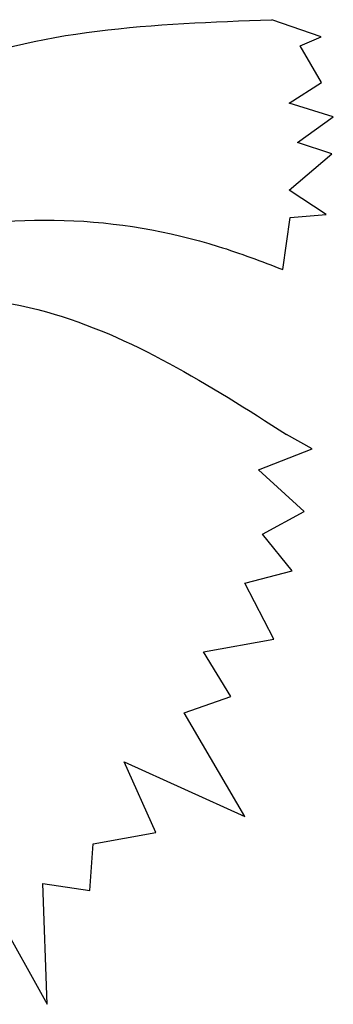
# Model space of a CAD drawing. Units: metres. Extents: x 49.3 to 125.3, y 46.8 to 97.6.
# Drawn here: x 56.7 to 57, y 84.5 to 85.5 of the extents above; entities that cross this region are included whole.
import ezdxf

# ---------------------------------------------------------------- set-up
doc = ezdxf.new("R2010")
doc.units = ezdxf.units.M
doc.layers.add('Z_Pflanzebene', color=7, linetype='Continuous', lineweight=30)

# ---------------------------------------------------------------- blocks, each defined once
blk = doc.blocks.new('Z_Dianthus neu')
at = {"color": 74, "lineweight": 30, "true_color": 0x44a009}
for p, q in [((6.4084, 7.8235), (6.3551, 7.8419)), ((6.3857, 7.8138), (6.4084, 7.8235)), ((6.4089, 7.7741), (6.3857, 7.8138)), ((6.3739, 7.7519), (6.4089, 7.7741)), ((6.4216, 7.7372), (6.3739, 7.7519)), ((6.3829, 7.7093), (6.4216, 7.7372)), ((6.4201, 7.6973), (6.3829, 7.7093)), ((6.3739, 7.6579), (6.4201, 7.6973)), ((6.414, 7.6317), (6.3739, 7.6579)), ((6.3671, 7.5724), (6.3751, 7.6285)), ((6.3751, 7.6285), (6.414, 7.6317)), ((5.7513, 7.4288), (6.1127, 6.7797)), ((6.3987, 7.379), (6.3711, 7.3946)), ((6.3409, 7.3562), (6.3987, 7.379)), ((6.3903, 7.3115), (6.3409, 7.3562)), ((6.3452, 7.2869), (6.3903, 7.3115)), ((6.3772, 7.2473), (6.3452, 7.2869)), ((6.326, 7.2339), (6.3772, 7.2473)), ((6.3575, 7.1736), (6.326, 7.2339)), ((6.2816, 7.1599), (6.3575, 7.1736)), ((6.311, 7.1116), (6.2816, 7.1599)), ((6.2605, 7.0942), (6.311, 7.1116)), ((6.3261, 6.9824), (6.2605, 7.0942)), ((6.1958, 7.0412), (6.3261, 6.9824)), ((6.2302, 6.965), (6.1958, 7.0412)), ((6.1623, 6.9527), (6.2302, 6.965)), ((6.159, 6.9026), (6.1623, 6.9527)), ((6.1081, 6.9099), (6.159, 6.9026)), ((6.1127, 6.7797), (6.1081, 6.9099))]:
    blk.add_line(p, q, dxfattribs=at)
for points, knots in [([(5.7773, 7.6465), (5.8459, 7.6996), (6.0137, 7.8294), (6.2282, 7.8373), (6.3551, 7.8419)], [0, 0, 0, 0, 0.2545697, 0.6232516, 0.6232516, 0.6232516, 0.6232516]), ([(5.8039, 7.5433), (5.8562, 7.5674), (6.0099, 7.6383), (6.2173, 7.6297), (6.3441, 7.5812), (6.3671, 7.5724)], [0, 0, 0, 0, 0.1720229, 0.5057093, 0.5796403, 0.5796403, 0.5796403, 0.5796403]), ([(5.7995, 7.5438), (5.9066, 7.5489), (6.1131, 7.5587), (6.2872, 7.448), (6.3711, 7.3946)], [0, 0, 0, 0, 0.3129054, 0.6037605, 0.6037605, 0.6037605, 0.6037605])]:
    blk.add_open_spline(points, degree=3, knots=knots, dxfattribs=at)

msp = doc.modelspace()

# ---------------------------------------------------------------- block references
at = {"layer": 'Z_Pflanzebene'}
msp.add_blockref('Z_Dianthus neu', (50.5736, 77.6875), dxfattribs=at)

doc.saveas('drawing.dxf')
